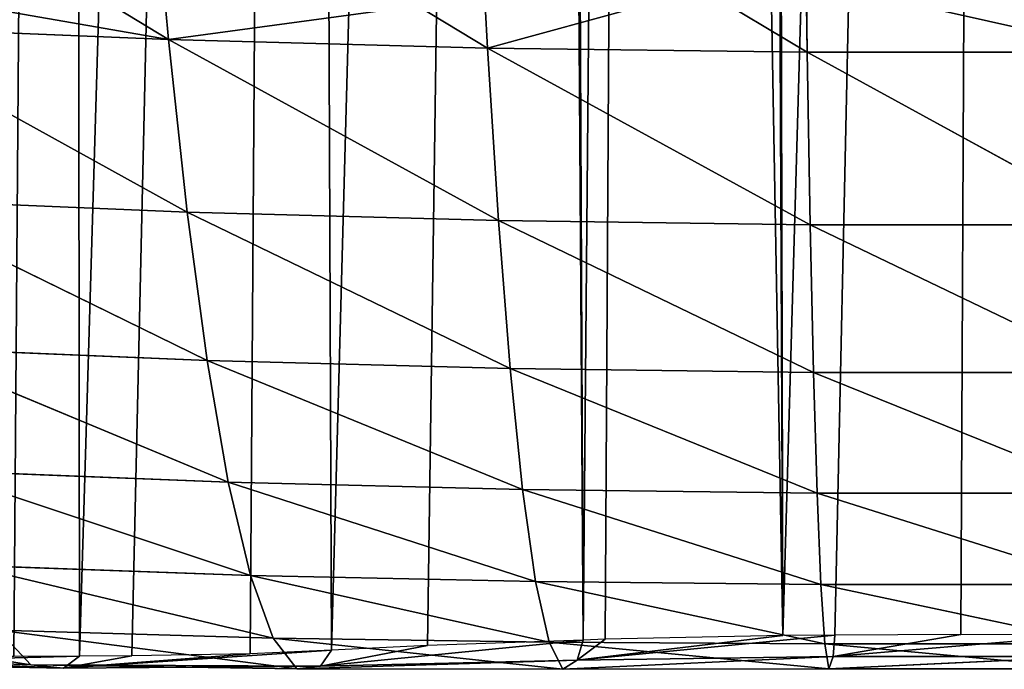
# Model space of a CAD drawing. Extents: x 0 to 857, y 0 to 2511.
# Drawn here: x 363 to 433, y 0 to 47 of the extents above; entities that cross this region are included whole.
import ezdxf

# ---------------------------------------------------------------- set-up
doc = ezdxf.new("R2010")
doc.units = 0
doc.header["$LTSCALE"] = 25.4
doc.layers.get('0').update_dxf_attribs({"color": 13, "linetype": 'CONTINUOUS'})

msp = doc.modelspace()

# ---------------------------------------------------------------- linework, layer by layer
at = {"color": 0}
for p, q in [((419.061, 49.333, 152.335), (419.136, 44.168, 145.986)), ((419.061, 49.333, 152.335), (419.136, 44.168, 145.986)), ((411.633, 48.699, 152.799), (419.136, 44.168, 145.986)), ((411.633, 48.699, 152.799), (419.136, 44.168, 145.986)), ((369.112, 47.732, 153.508), (373.456, 45.089, 150.77)), ((369.112, 47.732, 153.508), (373.456, 45.089, 150.77)), ((373.247, 47.418, 153.738), (373.456, 45.089, 150.77)), ((373.247, 47.418, 153.738), (373.456, 45.089, 150.77)), ((391.279, 47.49, 153.685), (396.264, 44.473, 149.8)), ((391.279, 47.49, 153.685), (396.264, 44.473, 149.8)), ((396.103, 47.527, 153.658), (396.264, 44.473, 149.8)), ((396.103, 47.527, 153.658), (396.264, 44.473, 149.8)), ((350.764, 46.025, 148.581), (374.8, 32.729, 132.098)), ((350.764, 46.025, 148.581), (373.456, 45.089, 150.77)), ((350.764, 46.025, 148.581), (373.456, 45.089, 150.77)), ((350.764, 46.025, 148.581), (374.8, 32.729, 132.098)), ((373.456, 45.089, 150.77), (374.8, 32.729, 132.098)), ((373.456, 45.089, 150.77), (397.049, 32.123, 131.293)), ((373.456, 45.089, 150.77), (396.264, 44.473, 149.8)), ((373.456, 45.089, 150.77), (396.264, 44.473, 149.8)), ((373.456, 45.089, 150.77), (374.8, 32.729, 132.098)), ((373.456, 45.089, 150.77), (397.049, 32.123, 131.293)), ((396.264, 44.473, 149.8), (397.049, 32.123, 131.293)), ((396.264, 44.473, 149.8), (419.136, 44.168, 145.986)), ((396.264, 44.473, 149.8), (419.356, 31.825, 127.969)), ((396.264, 44.473, 149.8), (419.136, 44.168, 145.986)), ((396.264, 44.473, 149.8), (397.049, 32.123, 131.293)), ((396.264, 44.473, 149.8), (419.356, 31.825, 127.969)), ((419.136, 44.168, 145.986), (442.028, 44.169, 150.492)), ((419.136, 44.168, 145.986), (442.028, 44.169, 150.492)), ((419.136, 44.168, 145.986), (419.356, 31.825, 127.969)), ((419.136, 44.168, 145.986), (441.681, 31.826, 131.919)), ((419.136, 44.168, 145.986), (419.356, 31.825, 127.969)), ((419.136, 44.168, 145.986), (441.681, 31.826, 131.919)), ((352.655, 33.654, 130.103), (376.229, 22.112, 112.649)), ((352.655, 33.654, 130.103), (374.8, 32.729, 132.098)), ((352.655, 33.654, 130.103), (376.229, 22.112, 112.649)), ((352.655, 33.654, 130.103), (374.8, 32.729, 132.098)), ((374.8, 32.729, 132.098), (376.229, 22.112, 112.649)), ((374.8, 32.729, 132.098), (397.886, 21.533, 112.003)), ((374.8, 32.729, 132.098), (397.049, 32.123, 131.293)), ((374.8, 32.729, 132.098), (397.049, 32.123, 131.293)), ((374.8, 32.729, 132.098), (376.229, 22.112, 112.649)), ((374.8, 32.729, 132.098), (397.886, 21.533, 112.003)), ((397.049, 32.123, 131.293), (397.886, 21.533, 112.003)), ((397.049, 32.123, 131.293), (419.593, 21.251, 109.183)), ((397.049, 32.123, 131.293), (419.356, 31.825, 127.969)), ((397.049, 32.123, 131.293), (397.886, 21.533, 112.003)), ((397.049, 32.123, 131.293), (419.593, 21.251, 109.183)), ((397.049, 32.123, 131.293), (419.356, 31.825, 127.969)), ((419.356, 31.825, 127.969), (441.681, 31.826, 131.919)), ((419.356, 31.825, 127.969), (441.681, 31.826, 131.919)), ((419.356, 31.825, 127.969), (419.593, 21.251, 109.183)), ((419.356, 31.825, 127.969), (441.315, 21.252, 112.554)), ((419.356, 31.825, 127.969), (419.593, 21.251, 109.183)), ((419.356, 31.825, 127.969), (441.315, 21.252, 112.554)), ((354.662, 23.006, 110.87), (377.737, 13.393, 92.558)), ((354.662, 23.006, 110.87), (376.229, 22.112, 112.649)), ((354.662, 23.006, 110.87), (376.229, 22.112, 112.649)), ((354.662, 23.006, 110.87), (377.737, 13.393, 92.558)), ((376.229, 22.112, 112.649), (377.737, 13.393, 92.558)), ((376.229, 22.112, 112.649), (398.772, 12.865, 92.056)), ((376.229, 22.112, 112.649), (397.886, 21.533, 112.003)), ((376.229, 22.112, 112.649), (377.737, 13.393, 92.558)), ((376.229, 22.112, 112.649), (398.772, 12.865, 92.056)), ((376.229, 22.112, 112.649), (397.886, 21.533, 112.003)), ((397.886, 21.533, 112.003), (398.772, 12.865, 92.056)), ((397.886, 21.533, 112.003), (419.846, 12.611, 89.746)), ((397.886, 21.533, 112.003), (419.593, 21.251, 109.183)), ((397.886, 21.533, 112.003), (398.772, 12.865, 92.056)), ((397.886, 21.533, 112.003), (419.846, 12.611, 89.746)), ((397.886, 21.533, 112.003), (419.593, 21.251, 109.183)), ((419.593, 21.251, 109.183), (441.315, 21.252, 112.554)), ((419.593, 21.251, 109.183), (441.315, 21.252, 112.554)), ((419.593, 21.251, 109.183), (419.846, 12.611, 89.746)), ((419.593, 21.251, 109.183), (440.932, 12.612, 92.518)), ((419.593, 21.251, 109.183), (440.932, 12.612, 92.518)), ((419.593, 21.251, 109.183), (419.846, 12.611, 89.746)), ((356.777, 14.228, 91.023), (379.316, 6.719, 71.99)), ((356.777, 14.228, 91.023), (377.737, 13.393, 92.558)), ((356.777, 14.228, 91.023), (379.316, 6.719, 71.99)), ((356.777, 14.228, 91.023), (377.737, 13.393, 92.558)), ((377.737, 13.393, 92.558), (379.316, 6.719, 71.99)), ((377.737, 13.393, 92.558), (399.703, 6.278, 71.602)), ((377.737, 13.393, 92.558), (398.772, 12.865, 92.056)), ((377.737, 13.393, 92.558), (379.316, 6.719, 71.99)), ((377.737, 13.393, 92.558), (399.703, 6.278, 71.602)), ((377.737, 13.393, 92.558), (398.772, 12.865, 92.056)), ((398.772, 12.865, 92.056), (399.703, 6.278, 71.602)), ((398.772, 12.865, 92.056), (420.115, 6.075, 69.795)), ((398.772, 12.865, 92.056), (419.846, 12.611, 89.746)), ((398.772, 12.865, 92.056), (419.846, 12.611, 89.746)), ((398.772, 12.865, 92.056), (399.703, 6.278, 71.602)), ((398.772, 12.865, 92.056), (420.115, 6.075, 69.795)), ((419.846, 12.611, 89.746), (440.932, 12.612, 92.518)), ((419.846, 12.611, 89.746), (440.932, 12.612, 92.518)), ((419.846, 12.611, 89.746), (420.115, 6.075, 69.795)), ((419.846, 12.611, 89.746), (440.533, 6.076, 71.952)), ((419.846, 12.611, 89.746), (420.115, 6.075, 69.795)), ((419.846, 12.611, 89.746), (440.533, 6.076, 71.952)), ((358.987, 7.454, 70.739), (380.956, 2.227, 51.139)), ((358.987, 7.454, 70.739), (379.316, 6.719, 71.99)), ((358.987, 7.454, 70.739), (380.956, 2.227, 51.139)), ((358.987, 7.454, 70.739), (379.316, 6.719, 71.99)), ((379.316, 6.719, 71.99), (380.956, 2.227, 51.139)), ((379.316, 6.719, 71.99), (400.673, 1.936, 50.808)), ((379.316, 6.719, 71.99), (399.703, 6.278, 71.602)), ((379.316, 6.719, 71.99), (399.703, 6.278, 71.602)), ((379.316, 6.719, 71.99), (380.956, 2.227, 51.139)), ((379.316, 6.719, 71.99), (400.673, 1.936, 50.808)), ((399.703, 6.278, 71.602), (400.673, 1.936, 50.808)), ((399.703, 6.278, 71.602), (420.397, 1.819, 49.481)), ((399.703, 6.278, 71.602), (420.115, 6.075, 69.795)), ((399.703, 6.278, 71.602), (400.673, 1.936, 50.808)), ((399.703, 6.278, 71.602), (420.397, 1.819, 49.481)), ((399.703, 6.278, 71.602), (420.115, 6.075, 69.795)), ((420.115, 6.075, 69.795), (440.533, 6.076, 71.952)), ((420.115, 6.075, 69.795), (440.533, 6.076, 71.952)), ((420.115, 6.075, 69.795), (420.397, 1.819, 49.481)), ((420.115, 6.075, 69.795), (440.121, 1.82, 51.011)), ((420.115, 6.075, 69.795), (420.397, 1.819, 49.481)), ((420.115, 6.075, 69.795), (440.121, 1.82, 51.011)), ((341.686, 3.746, 48.785), (363.612, 0.329, 29.777)), ((341.686, 3.746, 48.785), (363.612, 0.329, 29.777)), ((361.274, 2.795, 50.235), (363.612, 0.329, 29.777)), ((361.274, 2.795, 50.235), (382.636, 0.035, 30.233)), ((361.274, 2.795, 50.235), (380.956, 2.227, 51.139)), ((361.274, 2.795, 50.235), (363.612, 0.329, 29.777)), ((361.274, 2.795, 50.235), (382.636, 0.035, 30.233)), ((361.274, 2.795, 50.235), (380.956, 2.227, 51.139)), ((380.956, 2.227, 51.139), (382.636, 0.035, 30.233)), ((380.956, 2.227, 51.139), (401.671, 0.003, 29.856)), ((380.956, 2.227, 51.139), (400.673, 1.936, 50.808)), ((380.956, 2.227, 51.139), (382.636, 0.035, 30.233)), ((380.956, 2.227, 51.139), (401.671, 0.003, 29.856)), ((380.956, 2.227, 51.139), (400.673, 1.936, 50.808)), ((402.681, 0.661, 8.915), (421.113, 2.442)), ((402.681, 0.661, 8.915), (421.113, 2.442)), ((402.681, 0.661, 8.915), (417.401, 2.417)), ((402.681, 0.661, 8.915), (417.401, 2.417)), ((402.681, 0.661, 8.915), (404.692, 2.154)), ((402.681, 0.661, 8.915), (404.692, 2.154)), ((404.692, 2.154), (403.112, 2.1)), ((404.692, 2.154), (403.112, 2.1)), ((417.401, 2.417), (404.692, 2.154)), ((417.401, 2.417), (404.692, 2.154)), ((421.113, 2.442), (417.401, 2.417)), ((421.113, 2.442), (417.401, 2.417)), ((420.991, 0.925, 8.36), (430.114, 2.504)), ((420.991, 0.925, 8.36), (430.114, 2.504)), ((420.991, 0.925, 8.36), (421.113, 2.442)), ((420.991, 0.925, 8.36), (439.114, 2.442)), ((420.991, 0.925, 8.36), (421.113, 2.442)), ((420.991, 0.925, 8.36), (439.114, 2.442)), ((430.114, 2.504), (421.113, 2.442)), ((430.114, 2.504), (421.113, 2.442)), ((439.114, 2.442), (430.114, 2.504)), ((439.114, 2.442), (430.114, 2.504)), ((384.326, 0.232, 9.535), (403.112, 2.1)), ((384.326, 0.232, 9.535), (403.112, 2.1)), ((384.326, 0.232, 9.535), (391.988, 1.717)), ((384.326, 0.232, 9.535), (391.988, 1.717)), ((391.988, 1.717), (385.111, 1.385)), ((391.988, 1.717), (385.111, 1.385)), ((403.112, 2.1), (391.988, 1.717)), ((403.112, 2.1), (391.988, 1.717)), ((400.673, 1.936, 50.808), (401.671, 0.003, 29.856)), ((400.673, 1.936, 50.808), (420.69, 0.031, 28.956)), ((400.673, 1.936, 50.808), (420.397, 1.819, 49.481)), ((400.673, 1.936, 50.808), (401.671, 0.003, 29.856)), ((400.673, 1.936, 50.808), (420.69, 0.031, 28.956)), ((400.673, 1.936, 50.808), (420.397, 1.819, 49.481)), ((402.681, 0.661, 8.915), (403.112, 2.1)), ((402.681, 0.661, 8.915), (403.112, 2.1)), ((420.397, 1.819, 49.481), (440.121, 1.82, 51.011)), ((420.397, 1.819, 49.481), (440.121, 1.82, 51.011)), ((420.397, 1.819, 49.481), (420.69, 0.031, 28.956)), ((420.397, 1.819, 49.481), (439.702, 0.03, 29.852)), ((420.397, 1.819, 49.481), (420.69, 0.031, 28.956)), ((420.397, 1.819, 49.481), (439.702, 0.03, 29.852)), ((344.664, 1.057, 28.763), (365.957, 0.075, 9.683)), ((344.664, 1.057, 28.763), (363.612, 0.329, 29.777)), ((344.664, 1.057, 28.763), (363.612, 0.329, 29.777)), ((344.664, 1.057, 28.763), (365.957, 0.075, 9.683)), ((347.656, 0.452, 9.208), (367.11, 0.943)), ((347.656, 0.452, 9.208), (367.11, 0.943)), ((367.11, 0.943), (362.408, 0.922)), ((367.11, 0.943), (362.408, 0.922)), ((365.957, 0.075, 9.683), (385.111, 1.385)), ((365.957, 0.075, 9.683), (385.111, 1.385)), ((365.957, 0.075, 9.683), (379.294, 1.105)), ((365.957, 0.075, 9.683), (379.294, 1.105)), ((365.957, 0.075, 9.683), (370.852, 0.959)), ((365.957, 0.075, 9.683), (370.852, 0.959)), ((365.957, 0.075, 9.683), (367.11, 0.943)), ((365.957, 0.075, 9.683), (367.11, 0.943)), ((370.852, 0.959), (367.11, 0.943)), ((370.852, 0.959), (367.11, 0.943)), ((379.294, 1.105), (370.852, 0.959)), ((379.294, 1.105), (370.852, 0.959)), ((385.111, 1.385), (379.294, 1.105)), ((385.111, 1.385), (379.294, 1.105)), ((384.326, 0.232, 9.535), (385.111, 1.385)), ((384.326, 0.232, 9.535), (385.111, 1.385)), ((401.671, 0.003, 29.856), (420.991, 0.925, 8.36)), ((401.671, 0.003, 29.856), (420.991, 0.925, 8.36)), ((402.681, 0.661, 8.915), (420.991, 0.925, 8.36)), ((402.681, 0.661, 8.915), (420.991, 0.925, 8.36)), ((420.69, 0.031, 28.956), (420.991, 0.925, 8.36)), ((420.69, 0.031, 28.956), (420.991, 0.925, 8.36)), ((420.69, 0.031, 28.956), (439.283, 0.921, 8.617)), ((420.69, 0.031, 28.956), (439.283, 0.921, 8.617)), ((420.991, 0.925, 8.36), (439.283, 0.921, 8.617)), ((420.991, 0.925, 8.36), (439.283, 0.921, 8.617)), ((347.656, 0.452, 9.208), (365.957, 0.075, 9.683)), ((347.656, 0.452, 9.208), (365.957, 0.075, 9.683)), ((363.612, 0.329, 29.777), (365.957, 0.075, 9.683)), ((363.612, 0.329, 29.777), (384.326, 0.232, 9.535)), ((363.612, 0.329, 29.777), (382.636, 0.035, 30.233)), ((363.612, 0.329, 29.777), (382.636, 0.035, 30.233)), ((363.612, 0.329, 29.777), (365.957, 0.075, 9.683)), ((363.612, 0.329, 29.777), (384.326, 0.232, 9.535)), ((365.957, 0.075, 9.683), (384.326, 0.232, 9.535)), ((365.957, 0.075, 9.683), (384.326, 0.232, 9.535)), ((382.636, 0.035, 30.233), (402.681, 0.661, 8.915)), ((382.636, 0.035, 30.233), (402.681, 0.661, 8.915)), ((382.636, 0.035, 30.233), (384.326, 0.232, 9.535)), ((382.636, 0.035, 30.233), (384.326, 0.232, 9.535)), ((382.636, 0.035, 30.233), (401.671, 0.003, 29.856)), ((382.636, 0.035, 30.233), (401.671, 0.003, 29.856)), ((384.326, 0.232, 9.535), (402.681, 0.661, 8.915)), ((384.326, 0.232, 9.535), (402.681, 0.661, 8.915)), ((401.671, 0.003, 29.856), (402.681, 0.661, 8.915)), ((401.671, 0.003, 29.856), (402.681, 0.661, 8.915)), ((401.671, 0.003, 29.856), (420.69, 0.031, 28.956)), ((401.671, 0.003, 29.856), (420.69, 0.031, 28.956)), ((420.69, 0.031, 28.956), (439.702, 0.03, 29.852)), ((420.69, 0.031, 28.956), (439.702, 0.03, 29.852))]:
    msp.add_line(p, q, dxfattribs=at)

# ---------------------------------------------------------------- meshes
at = {"color": 155}
mesh = msp.add_polyface(dxfattribs=at)
corners = [(417.401, 2.417), (416.112, 534.95), (432.664, 535.862), (421.113, 2.442), (430.114, 2.504), (439.114, 2.442), (449.216, 536.775), (442.827, 2.417), (455.536, 2.154), (462.922, 537.53), (457.115, 2.1), (468.24, 1.717), (465.768, 538.006), (482.32, 540.769), (475.117, 1.385), (480.934, 1.105), (489.376, 0.959), (498.872, 543.533), (493.118, 0.943), (497.82, 0.922), (506.263, 0.994), (515.424, 546.296), (511.119, 1.098), (514.704, 1.175), (523.142, 1.465), (517.235, 546.599), (530.125, 550.256), (529.12, 1.747), (531.573, 1.863), (531.976, 550.781), (539.998, 2.371), (548.528, 555.477), (547.121, 2.892), (565.122, 4.535), (565.08, 560.172), (570.009, 561.571), (565.208, 4.544), (583.123, 6.69), (579.912, 565.624), (581.632, 566.327), (598.183, 573.101), (592.699, 7.955)]
mesh.append_faces([[corners[k] for k in face] for face in [(0, 2, 3), (3, 2, 4), (4, 2, 5), (5, 6, 7), (7, 6, 8), (8, 9, 10), (10, 9, 11), (11, 13, 14), (14, 13, 15), (15, 13, 16), (16, 17, 18), (18, 17, 19), (19, 17, 20), (20, 21, 22), (22, 21, 23), (23, 21, 24), (24, 26, 27), (27, 26, 28), (28, 29, 30), (30, 31, 32), (32, 31, 33), (33, 35, 36), (36, 35, 37), (37, 40, 41)]], dxfattribs={"vtx0": -1, "vtx1": -1, "color": 155})
mesh.append_faces([[corners[k] for k in face] for face in [(0, 1, 2), (5, 2, 6), (8, 6, 9), (11, 9, 12), (11, 12, 13), (16, 13, 17), (20, 17, 21), (24, 21, 25), (24, 25, 26), (28, 26, 29), (30, 29, 31), (33, 31, 34), (33, 34, 35), (37, 35, 38), (37, 38, 39), (37, 39, 40)]], dxfattribs={"vtx0": -1, "vtx2": -1, "color": 155})
mesh = msp.add_polyface(dxfattribs=at)
corners = [(255.592, 9.827), (250.592, 560.172), (267.144, 555.477), (259.104, 9.242), (259.924, 9.106), (261.413, 8.881), (267.529, 7.955), (283.696, 550.781), (277.105, 6.69), (295.02, 4.544), (285.547, 550.256), (298.438, 546.599), (295.106, 4.535), (313.107, 2.892), (300.248, 546.296), (316.8, 543.533), (320.23, 2.371), (333.352, 540.769), (328.654, 1.863), (331.108, 1.747), (337.086, 1.465), (349.904, 538.006), (345.524, 1.175), (349.109, 1.098), (353.965, 0.994), (352.75, 537.53), (366.456, 536.775), (362.408, 0.922), (367.11, 0.943), (383.008, 535.862), (370.852, 0.959), (379.294, 1.105), (385.111, 1.385), (399.56, 534.95), (391.988, 1.717), (403.112, 2.1), (400.682, 534.888), (407.836, 534.493), (404.692, 2.154), (417.401, 2.417), (414.99, 534.888), (416.112, 534.95)]
mesh.append_faces([[corners[k] for k in face] for face in [(0, 2, 3), (3, 2, 4), (4, 2, 5), (5, 2, 6), (6, 7, 8), (8, 7, 9), (9, 11, 12), (12, 11, 13), (13, 15, 16), (16, 17, 18), (18, 17, 19), (19, 17, 20), (20, 21, 22), (22, 21, 23), (23, 21, 24), (24, 26, 27), (27, 26, 28), (28, 29, 30), (30, 29, 31), (31, 29, 32), (32, 33, 34), (34, 33, 35), (35, 37, 38), (38, 37, 39)]], dxfattribs={"vtx0": -1, "vtx1": -1, "color": 155})
mesh.append_faces([[corners[k] for k in face] for face in [(0, 1, 2), (6, 2, 7), (9, 7, 10), (9, 10, 11), (13, 11, 14), (13, 14, 15), (16, 15, 17), (20, 17, 21), (24, 21, 25), (24, 25, 26), (28, 26, 29), (32, 29, 33), (35, 33, 36), (35, 36, 37), (39, 37, 40), (39, 40, 41)]], dxfattribs={"vtx0": -1, "vtx2": -1, "color": 155})
mesh = msp.add_polyface(dxfattribs=at)
corners = [(411.633, 48.699, 152.799), (419.061, 49.333, 152.335), (419.136, 44.168, 145.986)]
mesh.append_faces([[corners[k] for k in face] for face in [(0, 1, 2)]], dxfattribs={"color": 155})
mesh = msp.add_polyface(dxfattribs=at)
corners = [(419.061, 49.333, 152.335), (442.028, 44.169, 150.492), (419.136, 44.168, 145.986), (436.345, 47.602, 153.603)]
mesh.append_faces([[corners[k] for k in face] for face in [(0, 1, 2), (1, 0, 3)]], dxfattribs={"vtx0": -1, "color": 155})
mesh = msp.add_polyface(dxfattribs=at)
corners = [(350.371, 49.121, 152.49), (373.456, 45.089, 150.77), (350.764, 46.025, 148.581), (369.112, 47.732, 153.508)]
mesh.append_faces([[corners[k] for k in face] for face in [(0, 1, 2), (1, 0, 3)]], dxfattribs={"vtx0": -1, "color": 155})
mesh = msp.add_polyface(dxfattribs=at)
corners = [(396.264, 44.473, 149.8), (411.633, 48.699, 152.799), (419.136, 44.168, 145.986), (396.103, 47.527, 153.658)]
mesh.append_faces([[corners[k] for k in face] for face in [(0, 1, 2), (1, 0, 3)]], dxfattribs={"vtx0": -1, "color": 155})
mesh = msp.add_polyface(dxfattribs=at)
corners = [(373.247, 47.418, 153.738), (373.456, 45.089, 150.77), (369.112, 47.732, 153.508)]
mesh.append_faces([[corners[k] for k in face] for face in [(0, 1, 2)]], dxfattribs={"color": 155})
mesh = msp.add_polyface(dxfattribs=at)
corners = [(373.456, 45.089, 150.77), (391.279, 47.49, 153.685), (396.264, 44.473, 149.8), (373.247, 47.418, 153.738)]
mesh.append_faces([[corners[k] for k in face] for face in [(0, 1, 2), (1, 0, 3)]], dxfattribs={"vtx0": -1, "color": 155})
mesh = msp.add_polyface(dxfattribs=at)
corners = [(391.279, 47.49, 153.685), (396.103, 47.527, 153.658), (396.264, 44.473, 149.8)]
mesh.append_faces([[corners[k] for k in face] for face in [(0, 1, 2)]], dxfattribs={"color": 155})
mesh = msp.add_polyface(dxfattribs=at)
corners = [(373.456, 45.089, 150.77), (374.8, 32.729, 132.098), (350.764, 46.025, 148.581)]
mesh.append_faces([[corners[k] for k in face] for face in [(0, 1, 2)]], dxfattribs={"color": 155})
mesh = msp.add_polyface(dxfattribs=at)
corners = [(350.764, 46.025, 148.581), (374.8, 32.729, 132.098), (352.655, 33.654, 130.103)]
mesh.append_faces([[corners[k] for k in face] for face in [(0, 1, 2)]], dxfattribs={"color": 155})
mesh = msp.add_polyface(dxfattribs=at)
corners = [(373.456, 45.089, 150.77), (396.264, 44.473, 149.8), (397.049, 32.123, 131.293)]
mesh.append_faces([[corners[k] for k in face] for face in [(0, 1, 2)]], dxfattribs={"color": 155})
mesh = msp.add_polyface(dxfattribs=at)
corners = [(373.456, 45.089, 150.77), (397.049, 32.123, 131.293), (374.8, 32.729, 132.098)]
mesh.append_faces([[corners[k] for k in face] for face in [(0, 1, 2)]], dxfattribs={"color": 155})
mesh = msp.add_polyface(dxfattribs=at)
corners = [(396.264, 44.473, 149.8), (419.136, 44.168, 145.986), (419.356, 31.825, 127.969)]
mesh.append_faces([[corners[k] for k in face] for face in [(0, 1, 2)]], dxfattribs={"color": 155})
mesh = msp.add_polyface(dxfattribs=at)
corners = [(396.264, 44.473, 149.8), (419.356, 31.825, 127.969), (397.049, 32.123, 131.293)]
mesh.append_faces([[corners[k] for k in face] for face in [(0, 1, 2)]], dxfattribs={"color": 155})
mesh = msp.add_polyface(dxfattribs=at)
corners = [(442.028, 44.169, 150.492), (441.681, 31.826, 131.919), (419.136, 44.168, 145.986)]
mesh.append_faces([[corners[k] for k in face] for face in [(0, 1, 2)]], dxfattribs={"color": 155})
mesh = msp.add_polyface(dxfattribs=at)
corners = [(419.136, 44.168, 145.986), (441.681, 31.826, 131.919), (419.356, 31.825, 127.969)]
mesh.append_faces([[corners[k] for k in face] for face in [(0, 1, 2)]], dxfattribs={"color": 155})
mesh = msp.add_polyface(dxfattribs=at)
corners = [(374.8, 32.729, 132.098), (376.229, 22.112, 112.649), (352.655, 33.654, 130.103)]
mesh.append_faces([[corners[k] for k in face] for face in [(0, 1, 2)]], dxfattribs={"color": 155})
mesh = msp.add_polyface(dxfattribs=at)
corners = [(352.655, 33.654, 130.103), (376.229, 22.112, 112.649), (354.662, 23.006, 110.87)]
mesh.append_faces([[corners[k] for k in face] for face in [(0, 1, 2)]], dxfattribs={"color": 155})
mesh = msp.add_polyface(dxfattribs=at)
corners = [(374.8, 32.729, 132.098), (397.049, 32.123, 131.293), (397.886, 21.533, 112.003)]
mesh.append_faces([[corners[k] for k in face] for face in [(0, 1, 2)]], dxfattribs={"color": 155})
mesh = msp.add_polyface(dxfattribs=at)
corners = [(374.8, 32.729, 132.098), (397.886, 21.533, 112.003), (376.229, 22.112, 112.649)]
mesh.append_faces([[corners[k] for k in face] for face in [(0, 1, 2)]], dxfattribs={"color": 155})
mesh = msp.add_polyface(dxfattribs=at)
corners = [(397.049, 32.123, 131.293), (419.356, 31.825, 127.969), (419.593, 21.251, 109.183)]
mesh.append_faces([[corners[k] for k in face] for face in [(0, 1, 2)]], dxfattribs={"color": 155})
mesh = msp.add_polyface(dxfattribs=at)
corners = [(397.049, 32.123, 131.293), (419.593, 21.251, 109.183), (397.886, 21.533, 112.003)]
mesh.append_faces([[corners[k] for k in face] for face in [(0, 1, 2)]], dxfattribs={"color": 155})
mesh = msp.add_polyface(dxfattribs=at)
corners = [(441.681, 31.826, 131.919), (441.315, 21.252, 112.554), (419.356, 31.825, 127.969)]
mesh.append_faces([[corners[k] for k in face] for face in [(0, 1, 2)]], dxfattribs={"color": 155})
mesh = msp.add_polyface(dxfattribs=at)
corners = [(419.356, 31.825, 127.969), (441.315, 21.252, 112.554), (419.593, 21.251, 109.183)]
mesh.append_faces([[corners[k] for k in face] for face in [(0, 1, 2)]], dxfattribs={"color": 155})
mesh = msp.add_polyface(dxfattribs=at)
corners = [(376.229, 22.112, 112.649), (377.737, 13.393, 92.558), (354.662, 23.006, 110.87)]
mesh.append_faces([[corners[k] for k in face] for face in [(0, 1, 2)]], dxfattribs={"color": 155})
mesh = msp.add_polyface(dxfattribs=at)
corners = [(354.662, 23.006, 110.87), (377.737, 13.393, 92.558), (356.777, 14.228, 91.023)]
mesh.append_faces([[corners[k] for k in face] for face in [(0, 1, 2)]], dxfattribs={"color": 155})
mesh = msp.add_polyface(dxfattribs=at)
corners = [(376.229, 22.112, 112.649), (397.886, 21.533, 112.003), (398.772, 12.865, 92.056)]
mesh.append_faces([[corners[k] for k in face] for face in [(0, 1, 2)]], dxfattribs={"color": 155})
mesh = msp.add_polyface(dxfattribs=at)
corners = [(376.229, 22.112, 112.649), (398.772, 12.865, 92.056), (377.737, 13.393, 92.558)]
mesh.append_faces([[corners[k] for k in face] for face in [(0, 1, 2)]], dxfattribs={"color": 155})
mesh = msp.add_polyface(dxfattribs=at)
corners = [(397.886, 21.533, 112.003), (419.593, 21.251, 109.183), (419.846, 12.611, 89.746)]
mesh.append_faces([[corners[k] for k in face] for face in [(0, 1, 2)]], dxfattribs={"color": 155})
mesh = msp.add_polyface(dxfattribs=at)
corners = [(397.886, 21.533, 112.003), (419.846, 12.611, 89.746), (398.772, 12.865, 92.056)]
mesh.append_faces([[corners[k] for k in face] for face in [(0, 1, 2)]], dxfattribs={"color": 155})
mesh = msp.add_polyface(dxfattribs=at)
corners = [(441.315, 21.252, 112.554), (440.932, 12.612, 92.518), (419.593, 21.251, 109.183)]
mesh.append_faces([[corners[k] for k in face] for face in [(0, 1, 2)]], dxfattribs={"color": 155})
mesh = msp.add_polyface(dxfattribs=at)
corners = [(419.593, 21.251, 109.183), (440.932, 12.612, 92.518), (419.846, 12.611, 89.746)]
mesh.append_faces([[corners[k] for k in face] for face in [(0, 1, 2)]], dxfattribs={"color": 155})
mesh = msp.add_polyface(dxfattribs=at)
corners = [(377.737, 13.393, 92.558), (379.316, 6.719, 71.99), (356.777, 14.228, 91.023)]
mesh.append_faces([[corners[k] for k in face] for face in [(0, 1, 2)]], dxfattribs={"color": 155})
mesh = msp.add_polyface(dxfattribs=at)
corners = [(356.777, 14.228, 91.023), (379.316, 6.719, 71.99), (358.987, 7.454, 70.739)]
mesh.append_faces([[corners[k] for k in face] for face in [(0, 1, 2)]], dxfattribs={"color": 155})
mesh = msp.add_polyface(dxfattribs=at)
corners = [(377.737, 13.393, 92.558), (398.772, 12.865, 92.056), (399.703, 6.278, 71.602)]
mesh.append_faces([[corners[k] for k in face] for face in [(0, 1, 2)]], dxfattribs={"color": 155})
mesh = msp.add_polyface(dxfattribs=at)
corners = [(377.737, 13.393, 92.558), (399.703, 6.278, 71.602), (379.316, 6.719, 71.99)]
mesh.append_faces([[corners[k] for k in face] for face in [(0, 1, 2)]], dxfattribs={"color": 155})
mesh = msp.add_polyface(dxfattribs=at)
corners = [(398.772, 12.865, 92.056), (419.846, 12.611, 89.746), (420.115, 6.075, 69.795)]
mesh.append_faces([[corners[k] for k in face] for face in [(0, 1, 2)]], dxfattribs={"color": 155})
mesh = msp.add_polyface(dxfattribs=at)
corners = [(398.772, 12.865, 92.056), (420.115, 6.075, 69.795), (399.703, 6.278, 71.602)]
mesh.append_faces([[corners[k] for k in face] for face in [(0, 1, 2)]], dxfattribs={"color": 155})
mesh = msp.add_polyface(dxfattribs=at)
corners = [(440.932, 12.612, 92.518), (440.533, 6.076, 71.952), (419.846, 12.611, 89.746)]
mesh.append_faces([[corners[k] for k in face] for face in [(0, 1, 2)]], dxfattribs={"color": 155})
mesh = msp.add_polyface(dxfattribs=at)
corners = [(419.846, 12.611, 89.746), (440.533, 6.076, 71.952), (420.115, 6.075, 69.795)]
mesh.append_faces([[corners[k] for k in face] for face in [(0, 1, 2)]], dxfattribs={"color": 155})
mesh = msp.add_polyface(dxfattribs=at)
corners = [(379.316, 6.719, 71.99), (380.956, 2.227, 51.139), (358.987, 7.454, 70.739)]
mesh.append_faces([[corners[k] for k in face] for face in [(0, 1, 2)]], dxfattribs={"color": 155})
mesh = msp.add_polyface(dxfattribs=at)
corners = [(358.987, 7.454, 70.739), (380.956, 2.227, 51.139), (361.274, 2.795, 50.235)]
mesh.append_faces([[corners[k] for k in face] for face in [(0, 1, 2)]], dxfattribs={"color": 155})
mesh = msp.add_polyface(dxfattribs=at)
corners = [(379.316, 6.719, 71.99), (399.703, 6.278, 71.602), (400.673, 1.936, 50.808)]
mesh.append_faces([[corners[k] for k in face] for face in [(0, 1, 2)]], dxfattribs={"color": 155})
mesh = msp.add_polyface(dxfattribs=at)
corners = [(379.316, 6.719, 71.99), (400.673, 1.936, 50.808), (380.956, 2.227, 51.139)]
mesh.append_faces([[corners[k] for k in face] for face in [(0, 1, 2)]], dxfattribs={"color": 155})
mesh = msp.add_polyface(dxfattribs=at)
corners = [(399.703, 6.278, 71.602), (420.115, 6.075, 69.795), (420.397, 1.819, 49.481)]
mesh.append_faces([[corners[k] for k in face] for face in [(0, 1, 2)]], dxfattribs={"color": 155})
mesh = msp.add_polyface(dxfattribs=at)
corners = [(399.703, 6.278, 71.602), (420.397, 1.819, 49.481), (400.673, 1.936, 50.808)]
mesh.append_faces([[corners[k] for k in face] for face in [(0, 1, 2)]], dxfattribs={"color": 155})
mesh = msp.add_polyface(dxfattribs=at)
corners = [(440.533, 6.076, 71.952), (440.121, 1.82, 51.011), (420.115, 6.075, 69.795)]
mesh.append_faces([[corners[k] for k in face] for face in [(0, 1, 2)]], dxfattribs={"color": 155})
mesh = msp.add_polyface(dxfattribs=at)
corners = [(420.115, 6.075, 69.795), (440.121, 1.82, 51.011), (420.397, 1.819, 49.481)]
mesh.append_faces([[corners[k] for k in face] for face in [(0, 1, 2)]], dxfattribs={"color": 155})
mesh = msp.add_polyface(dxfattribs=at)
corners = [(361.274, 2.795, 50.235), (363.612, 0.329, 29.777), (341.686, 3.746, 48.785)]
mesh.append_faces([[corners[k] for k in face] for face in [(0, 1, 2)]], dxfattribs={"color": 155})
mesh = msp.add_polyface(dxfattribs=at)
corners = [(341.686, 3.746, 48.785), (363.612, 0.329, 29.777), (344.664, 1.057, 28.763)]
mesh.append_faces([[corners[k] for k in face] for face in [(0, 1, 2)]], dxfattribs={"color": 155})
mesh = msp.add_polyface(dxfattribs=at)
corners = [(380.956, 2.227, 51.139), (382.636, 0.035, 30.233), (361.274, 2.795, 50.235)]
mesh.append_faces([[corners[k] for k in face] for face in [(0, 1, 2)]], dxfattribs={"color": 155})
mesh = msp.add_polyface(dxfattribs=at)
corners = [(361.274, 2.795, 50.235), (382.636, 0.035, 30.233), (363.612, 0.329, 29.777)]
mesh.append_faces([[corners[k] for k in face] for face in [(0, 1, 2)]], dxfattribs={"color": 155})
mesh = msp.add_polyface(dxfattribs=at)
corners = [(380.956, 2.227, 51.139), (400.673, 1.936, 50.808), (401.671, 0.003, 29.856)]
mesh.append_faces([[corners[k] for k in face] for face in [(0, 1, 2)]], dxfattribs={"color": 155})
mesh = msp.add_polyface(dxfattribs=at)
corners = [(380.956, 2.227, 51.139), (401.671, 0.003, 29.856), (382.636, 0.035, 30.233)]
mesh.append_faces([[corners[k] for k in face] for face in [(0, 1, 2)]], dxfattribs={"color": 155})
mesh = msp.add_polyface(dxfattribs=at)
corners = [(402.681, 0.661, 8.915), (420.991, 0.925, 8.36), (421.113, 2.442)]
mesh.append_faces([[corners[k] for k in face] for face in [(0, 1, 2)]], dxfattribs={"color": 155})
mesh = msp.add_polyface(dxfattribs=at)
corners = [(402.681, 0.661, 8.915), (421.113, 2.442), (417.401, 2.417)]
mesh.append_faces([[corners[k] for k in face] for face in [(0, 1, 2)]], dxfattribs={"color": 155})
mesh = msp.add_polyface(dxfattribs=at)
corners = [(402.681, 0.661, 8.915), (417.401, 2.417), (404.692, 2.154)]
mesh.append_faces([[corners[k] for k in face] for face in [(0, 1, 2)]], dxfattribs={"color": 155})
mesh = msp.add_polyface(dxfattribs=at)
corners = [(402.681, 0.661, 8.915), (404.692, 2.154), (403.112, 2.1)]
mesh.append_faces([[corners[k] for k in face] for face in [(0, 1, 2)]], dxfattribs={"color": 155})
mesh = msp.add_polyface(dxfattribs=at)
corners = [(420.991, 0.925, 8.36), (430.114, 2.504), (421.113, 2.442)]
mesh.append_faces([[corners[k] for k in face] for face in [(0, 1, 2)]], dxfattribs={"color": 155})
mesh = msp.add_polyface(dxfattribs=at)
corners = [(420.991, 0.925, 8.36), (439.114, 2.442), (430.114, 2.504)]
mesh.append_faces([[corners[k] for k in face] for face in [(0, 1, 2)]], dxfattribs={"color": 155})
mesh = msp.add_polyface(dxfattribs=at)
corners = [(439.283, 0.921, 8.617), (439.114, 2.442), (420.991, 0.925, 8.36)]
mesh.append_faces([[corners[k] for k in face] for face in [(0, 1, 2)]], dxfattribs={"color": 155})
mesh = msp.add_polyface(dxfattribs=at)
corners = [(384.326, 0.232, 9.535), (403.112, 2.1), (391.988, 1.717)]
mesh.append_faces([[corners[k] for k in face] for face in [(0, 1, 2)]], dxfattribs={"color": 155})
mesh = msp.add_polyface(dxfattribs=at)
corners = [(384.326, 0.232, 9.535), (402.681, 0.661, 8.915), (403.112, 2.1)]
mesh.append_faces([[corners[k] for k in face] for face in [(0, 1, 2)]], dxfattribs={"color": 155})
mesh = msp.add_polyface(dxfattribs=at)
corners = [(384.326, 0.232, 9.535), (391.988, 1.717), (385.111, 1.385)]
mesh.append_faces([[corners[k] for k in face] for face in [(0, 1, 2)]], dxfattribs={"color": 155})
mesh = msp.add_polyface(dxfattribs=at)
corners = [(400.673, 1.936, 50.808), (420.397, 1.819, 49.481), (420.69, 0.031, 28.956)]
mesh.append_faces([[corners[k] for k in face] for face in [(0, 1, 2)]], dxfattribs={"color": 155})
mesh = msp.add_polyface(dxfattribs=at)
corners = [(400.673, 1.936, 50.808), (420.69, 0.031, 28.956), (401.671, 0.003, 29.856)]
mesh.append_faces([[corners[k] for k in face] for face in [(0, 1, 2)]], dxfattribs={"color": 155})
mesh = msp.add_polyface(dxfattribs=at)
corners = [(440.121, 1.82, 51.011), (439.702, 0.03, 29.852), (420.397, 1.819, 49.481)]
mesh.append_faces([[corners[k] for k in face] for face in [(0, 1, 2)]], dxfattribs={"color": 155})
mesh = msp.add_polyface(dxfattribs=at)
corners = [(420.397, 1.819, 49.481), (439.702, 0.03, 29.852), (420.69, 0.031, 28.956)]
mesh.append_faces([[corners[k] for k in face] for face in [(0, 1, 2)]], dxfattribs={"color": 155})
mesh = msp.add_polyface(dxfattribs=at)
corners = [(363.612, 0.329, 29.777), (365.957, 0.075, 9.683), (344.664, 1.057, 28.763)]
mesh.append_faces([[corners[k] for k in face] for face in [(0, 1, 2)]], dxfattribs={"color": 155})
mesh = msp.add_polyface(dxfattribs=at)
corners = [(344.664, 1.057, 28.763), (365.957, 0.075, 9.683), (347.656, 0.452, 9.208)]
mesh.append_faces([[corners[k] for k in face] for face in [(0, 1, 2)]], dxfattribs={"color": 155})
mesh = msp.add_polyface(dxfattribs=at)
corners = [(347.656, 0.452, 9.208), (367.11, 0.943), (362.408, 0.922)]
mesh.append_faces([[corners[k] for k in face] for face in [(0, 1, 2)]], dxfattribs={"color": 155})
mesh = msp.add_polyface(dxfattribs=at)
corners = [(365.957, 0.075, 9.683), (367.11, 0.943), (347.656, 0.452, 9.208)]
mesh.append_faces([[corners[k] for k in face] for face in [(0, 1, 2)]], dxfattribs={"color": 155})
mesh = msp.add_polyface(dxfattribs=at)
corners = [(365.957, 0.075, 9.683), (385.111, 1.385), (379.294, 1.105)]
mesh.append_faces([[corners[k] for k in face] for face in [(0, 1, 2)]], dxfattribs={"color": 155})
mesh = msp.add_polyface(dxfattribs=at)
corners = [(365.957, 0.075, 9.683), (384.326, 0.232, 9.535), (385.111, 1.385)]
mesh.append_faces([[corners[k] for k in face] for face in [(0, 1, 2)]], dxfattribs={"color": 155})
mesh = msp.add_polyface(dxfattribs=at)
corners = [(365.957, 0.075, 9.683), (379.294, 1.105), (370.852, 0.959)]
mesh.append_faces([[corners[k] for k in face] for face in [(0, 1, 2)]], dxfattribs={"color": 155})
mesh = msp.add_polyface(dxfattribs=at)
corners = [(365.957, 0.075, 9.683), (370.852, 0.959), (367.11, 0.943)]
mesh.append_faces([[corners[k] for k in face] for face in [(0, 1, 2)]], dxfattribs={"color": 155})
mesh = msp.add_polyface(dxfattribs=at)
corners = [(401.671, 0.003, 29.856), (420.69, 0.031, 28.956), (420.991, 0.925, 8.36)]
mesh.append_faces([[corners[k] for k in face] for face in [(0, 1, 2)]], dxfattribs={"color": 155})
mesh = msp.add_polyface(dxfattribs=at)
corners = [(401.671, 0.003, 29.856), (420.991, 0.925, 8.36), (402.681, 0.661, 8.915)]
mesh.append_faces([[corners[k] for k in face] for face in [(0, 1, 2)]], dxfattribs={"color": 155})
mesh = msp.add_polyface(dxfattribs=at)
corners = [(420.69, 0.031, 28.956), (439.283, 0.921, 8.617), (420.991, 0.925, 8.36)]
mesh.append_faces([[corners[k] for k in face] for face in [(0, 1, 2)]], dxfattribs={"color": 155})
mesh = msp.add_polyface(dxfattribs=at)
corners = [(439.702, 0.03, 29.852), (439.283, 0.921, 8.617), (420.69, 0.031, 28.956)]
mesh.append_faces([[corners[k] for k in face] for face in [(0, 1, 2)]], dxfattribs={"color": 155})
mesh = msp.add_polyface(dxfattribs=at)
corners = [(382.636, 0.035, 30.233), (384.326, 0.232, 9.535), (363.612, 0.329, 29.777)]
mesh.append_faces([[corners[k] for k in face] for face in [(0, 1, 2)]], dxfattribs={"color": 155})
mesh = msp.add_polyface(dxfattribs=at)
corners = [(363.612, 0.329, 29.777), (384.326, 0.232, 9.535), (365.957, 0.075, 9.683)]
mesh.append_faces([[corners[k] for k in face] for face in [(0, 1, 2)]], dxfattribs={"color": 155})
mesh = msp.add_polyface(dxfattribs=at)
corners = [(382.636, 0.035, 30.233), (401.671, 0.003, 29.856), (402.681, 0.661, 8.915)]
mesh.append_faces([[corners[k] for k in face] for face in [(0, 1, 2)]], dxfattribs={"color": 155})
mesh = msp.add_polyface(dxfattribs=at)
corners = [(382.636, 0.035, 30.233), (402.681, 0.661, 8.915), (384.326, 0.232, 9.535)]
mesh.append_faces([[corners[k] for k in face] for face in [(0, 1, 2)]], dxfattribs={"color": 155})

doc.saveas('drawing.dxf')
